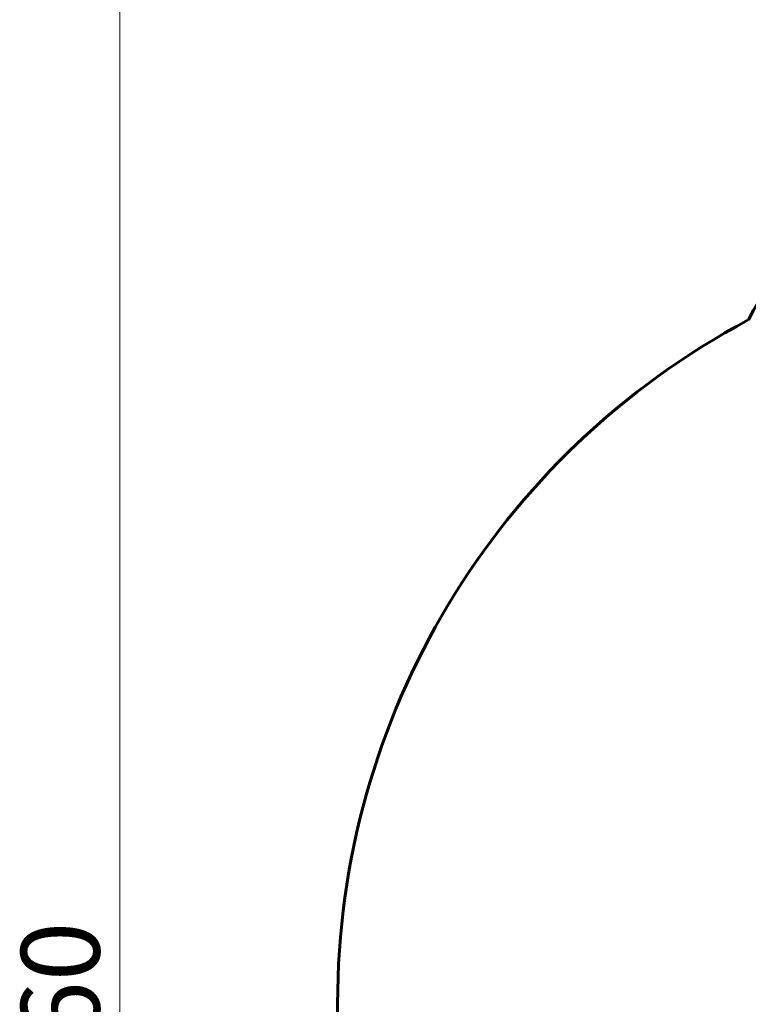
# Model space of a CAD drawing. Units: millimetres. Extents: x 9483 to 21689, y -177 to 17224.
# Drawn here: x 9483 to 11758, y 7500 to 10571 of the extents above; entities that cross this region are included whole.
import ezdxf

# ---------------------------------------------------------------- set-up
doc = ezdxf.new("R2010")
doc.units = ezdxf.units.MM
doc.header["$LTSCALE"] = 70
doc.layers.add('Widoczne (ISO)', color=7, linetype='Continuous', lineweight=60)
doc.layers.add('Wymiar (ISO)', color=116, linetype='Continuous', lineweight=18)
doc.styles.add('Tekst etykiety (ISO)', font='tahoma.ttf')
doc.dimstyles.new('Domyślne (ISO)', dxfattribs={"dimscale": 70, "dimtxt": 3.5, "dimasz": 2.5, "dimexe": 3.175, "dimexo": 0, "dimgap": 0.762, "dimtad": 1, "dimtoh": 1, "dimdec": 0, "dimrnd": 1e-08, "dimzin": 0, "dimtxsty": 'Tekst etykiety (ISO)', "dimcen": 0.09, "dimdle": 10, "dimclrd": 256, "dimclre": 256, "dimclrt": 256, "dimadec": 0, "dimazin": 0, "dimtfac": 0.714286, "dimtdec": 0, "dimtmove": 0, "dimatfit": 3, "dimfxl": 0, "dimtolj": 1, "dimtzin": 0, "dimlwd": -1, "dimlwe": -1, "dimarcsym": 0})

# ---------------------------------------------------------------- blocks, each defined once
blk = doc.blocks.new('*D3')
at = {"layer": 'Defpoints', "color": 0}
for p in [(13975.4, 11916.4), (9796.1, 2856.1), (11976, 2856.1)]:
    blk.add_point(p, dxfattribs=at)
at = {"layer": 'Wymiar (ISO)'}
for p, q in [((13975.4, 11916.4), (9573.9, 11916.4)), ((9796.1, 11741.4), (9796.1, 3031.1)), ((11976, 2856.1), (9573.9, 2856.1))]:
    blk.add_line(p, q, dxfattribs=at)
for points in [[(9767, 11741.4), (9825.3, 11741.4), (9796.1, 11916.4)], [(9767, 3031.1), (9825.3, 3031.1), (9796.1, 2856.1)]]:
    blk.add_solid(points, dxfattribs=at)
at = {"layer": 'Wymiar (ISO)', "insert": (9487.8, 7386.3), "char_height": 245, "attachment_point": 2, "rotation": 90, "style": 'Tekst etykiety (ISO)'}
blk.add_mtext('\\A1;9060', dxfattribs=at)
blk = doc.blocks.new('*D4')
at = {"layer": 'Defpoints', "color": 0}
for p in [(20505.7, 8118.2), (10476, 4356.1), (20505.7, 2271.6)]:
    blk.add_point(p, dxfattribs=at)
at = {"layer": 'Wymiar (ISO)'}
for p, q in [((20505.7, 8118.2), (20505.7, 2049.3)), ((10476, 4356.1), (10476, 2049.3)), ((10651, 2271.6), (20330.7, 2271.6))]:
    blk.add_line(p, q, dxfattribs=at)
for points in [[(10651, 2300.7), (10651, 2242.4), (10476, 2271.6)], [(20330.7, 2300.7), (20330.7, 2242.4), (20505.7, 2271.6)]]:
    blk.add_solid(points, dxfattribs=at)
at = {"layer": 'Wymiar (ISO)', "insert": (15490.8, 2580.1), "char_height": 245, "attachment_point": 2, "style": 'Tekst etykiety (ISO)'}
blk.add_mtext('\\A1;10030', dxfattribs=at)

msp = doc.modelspace()

# ---------------------------------------------------------------- linework, layer by layer
at = {"layer": 'Widoczne (ISO)'}
msp.add_line((10476, 4356.1), (10476, 7501.3), dxfattribs=at)
for centre, radius, start, end in [((13891.1, 8501.3), 2415.1, 125.8699, 152.0244), ((12891.1, 7501.3), 2415.2, 117.9756, 180)]:
    msp.add_arc(centre, radius, start, end, dxfattribs=at)

# ---------------------------------------------------------------- dimensions: what is measured, and where the dimension line sits
at = {"layer": 'Wymiar (ISO)'}
for base, p1, p2, angle, picture, middle in [((9796.1, 2856.1), (13975.4, 11916.4), (11976, 2856.1), 270, '*D3', (9796.1, 7386.3)), ((20505.7, 2271.6), (10476, 4356.1), (20505.7, 8118.2), 180, '*D4', (15490.8, 2271.6))]:
    dim = msp.add_linear_dim(base=base, p1=p1, p2=p2, angle=angle, dimstyle='Domyślne (ISO)', override={"dimtoh": 0, "dimdec": 0, "dimtp": 0, "dimtm": 0, "dimtdec": 0, "dimtofl": 0, "dimatfit": 1}, dxfattribs=at)
    dim.commit()
    dim.dimension.update_dxf_attribs({"geometry": picture, "text_midpoint": middle, "dimtype": 160})

doc.saveas('drawing.dxf')
